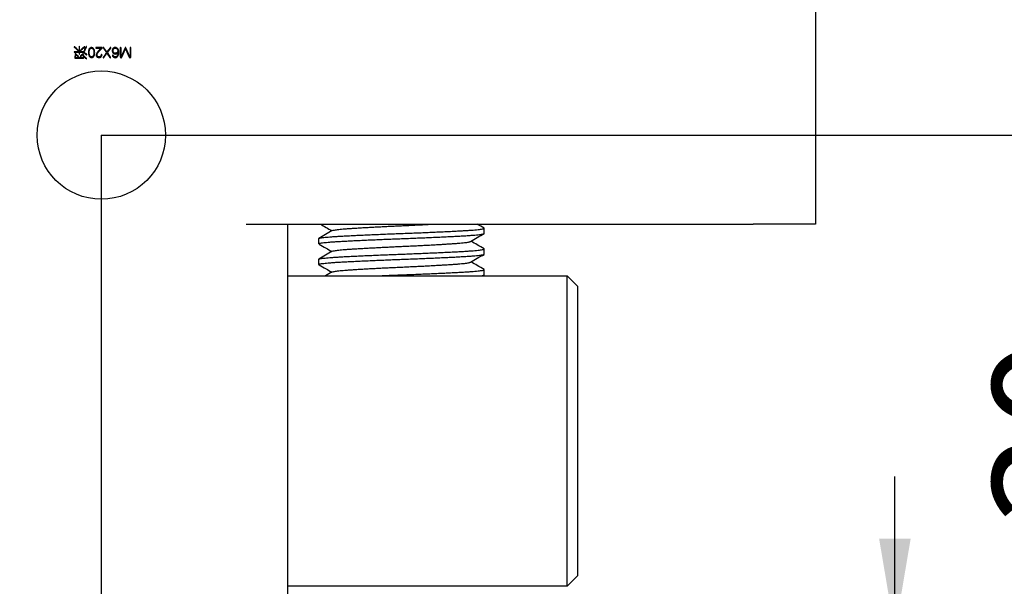
# Model space of a CAD drawing. Extents: x 0 to 657, y -1 to 746.
# Drawn here: x 359 to 391, y 146 to 164 of the extents above; entities that cross this region are included whole.
import ezdxf

# ---------------------------------------------------------------- set-up
doc = ezdxf.new("R2010")
doc.units = 0
doc.linetypes.add('SLD-实线', pattern=[0])
doc.layers.get('0').update_dxf_attribs({"linetype": 'CONTINUOUS'})
doc.layers.add('图框', color=179, linetype='SLD-实线')
doc.styles.add('SLDTEXTSTYLE1', font='锐字云字库细圆体GBK.TTF')
doc.dimstyles.new('SLDDIMSTYLE0', dxfattribs={"dimtxt": 4, "dimasz": 3, "dimexe": 0, "dimexo": 0.0625, "dimgap": 1, "dimtad": 2, "dimlfac": 1.5, "dimrnd": 1e-09, "dimzin": 12, "dimtxsty": 'SLDTEXTSTYLE1', "dimsah": 1, "dimcen": 0.09, "dimazin": 3, "dimtfac": 1, "dimtofl": 0, "dimtmove": 0, "dimatfit": 3, "dimtolj": 1, "dimtzin": 12})
doc.dimstyles.new('SLDDIMSTYLE2', dxfattribs={"dimtxt": 4, "dimasz": 3, "dimexe": 0, "dimexo": 0.0625, "dimgap": 1, "dimtad": 2, "dimlfac": 1.5, "dimrnd": 1e-09, "dimzin": 12, "dimtxsty": 'SLDTEXTSTYLE1', "dimsah": 1, "dimcen": 0.09, "dimazin": 3, "dimtfac": 1, "dimtmove": 0, "dimatfit": 3, "dimtolj": 1, "dimtzin": 12})

# ---------------------------------------------------------------- blocks, each defined once
blk = doc.blocks.new('_D_51')
at = {"layer": '图框'}
for p, q in [((307.296, 160.677), (307.296, 124.917)), ((361.962, 160.677), (361.962, 124.917)), ((307.296, 127.917), (361.962, 127.917))]:
    blk.add_line(p, q, dxfattribs=at)
for points in [[(307.296, 127.917), (310.296, 127.409), (310.296, 128.425)], [(361.962, 127.917), (358.962, 128.425), (358.962, 127.409)]]:
    blk.add_solid(points, dxfattribs=at)
at = {"layer": '图框', "insert": (332.087, 133.207), "char_height": 4, "attachment_point": 1, "style": 'SLDTEXTSTYLE1'}
blk.add_mtext('82', dxfattribs=at)
blk = doc.blocks.new('_D_52')
at = {"layer": '图框'}
for p, q in [((387.523, 144.677), (387.523, 149.677)), ((357.962, 144.677), (390.523, 144.677)), ((387.523, 140.677), (387.523, 144.677)), ((366.629, 140.677), (390.523, 140.677)), ((387.523, 140.677), (387.523, 135.677))]:
    blk.add_line(p, q, dxfattribs=at)
for points in [[(387.523, 144.677), (388.031, 147.677), (387.015, 147.677)], [(387.523, 140.677), (387.015, 137.677), (388.031, 137.677)]]:
    blk.add_solid(points, dxfattribs=at)
at = {"layer": '图框', "insert": (382.232, 141.344), "char_height": 4, "attachment_point": 1, "rotation": 90, "style": 'SLDTEXTSTYLE1'}
blk.add_mtext('6', dxfattribs=at)
blk = doc.blocks.new('_D_53')
at = {"layer": '图框'}
for p, q in [((361.962, 160.677), (398.964, 160.677)), ((395.964, 140.677), (395.964, 160.677)), ((366.629, 140.677), (398.964, 140.677))]:
    blk.add_line(p, q, dxfattribs=at)
for points in [[(395.964, 160.677), (395.456, 157.677), (396.472, 157.677)], [(395.964, 140.677), (396.472, 143.677), (395.456, 143.677)]]:
    blk.add_solid(points, dxfattribs=at)
at = {"layer": '图框', "insert": (390.673, 148.094), "char_height": 4, "attachment_point": 1, "rotation": 90, "style": 'SLDTEXTSTYLE1'}
blk.add_mtext('30', dxfattribs=at)
blk = doc.blocks.new('_D_54')
at = {"layer": '图框'}
for p, q in [((384.407, 185.344), (398.964, 185.344)), ((395.964, 160.677), (395.964, 185.344)), ((361.962, 160.677), (398.964, 160.677))]:
    blk.add_line(p, q, dxfattribs=at)
for points in [[(395.964, 185.344), (395.456, 182.344), (396.472, 182.344)], [(395.964, 160.677), (396.472, 163.677), (395.456, 163.677)]]:
    blk.add_solid(points, dxfattribs=at)
at = {"layer": '图框', "insert": (390.673, 170.472), "char_height": 4, "attachment_point": 1, "rotation": 90, "style": 'SLDTEXTSTYLE1'}
blk.add_mtext('37', dxfattribs=at)

msp = doc.modelspace()

# ---------------------------------------------------------------- linework, layer by layer
at = {"color": 7, "linetype": 'SLD-实线'}
for p, q in [((384.96241, 181.67746), (384.96241, 157.81079)), ((361.22944, 163.36579), (361.10373, 163.36579)), ((361.10373, 163.34809), (361.24629, 163.34809)), ((361.2436, 163.52738), (361.2436, 163.36671)), ((361.24629, 163.34809), (361.24629, 163.3012)), ((361.26223, 163.36848), (361.26223, 163.52738)), ((361.264, 163.3012), (361.264, 163.34809)), ((361.264, 163.34809), (361.39679, 163.34809)), ((361.39679, 163.36579), (361.27639, 163.36579)), ((361.96221, 163.50036), (361.80371, 163.50036)), ((361.80371, 163.47826), (361.95952, 163.47826)), ((362.12943, 163.33923), (362.02674, 163.18965)), ((362.02936, 163.47734), (362.12943, 163.33923)), ((362.1436, 163.35786), (362.04798, 163.49065)), ((362.24629, 163.49151), (362.1436, 163.35786)), ((362.15599, 163.33923), (362.26662, 163.48088)), ((362.25777, 163.19227), (362.15599, 163.33923)), ((362.573, 163.48442), (362.573, 163.19496)), ((362.59694, 163.20113), (362.59694, 163.48265)), ((362.72882, 163.49242), (362.60225, 163.19758)), ((362.62081, 163.18873), (362.73944, 163.46232)), ((362.73944, 163.46232), (362.86161, 163.18434)), ((362.87932, 163.19758), (362.7536, 163.48888)), ((362.88994, 163.48442), (362.88994, 163.20113)), ((362.91296, 163.20467), (362.91296, 163.48442)), ((361.36401, 163.17103), (361.13297, 163.17103)), ((361.13474, 163.15332), (361.37109, 163.15332)), ((361.37909, 163.23654), (361.37909, 163.18611)), ((361.39679, 163.17988), (361.39679, 163.23654)), ((362.04798, 163.1808), (362.14268, 163.32067)), ((362.14268, 163.32067), (362.24006, 163.17988)), ((366.62908, 157.81079), (382.96241, 157.81079)), ((367.96241, 157.81079), (367.96241, 140.77746)), ((374.29574, 157.51079), (374.29574, 157.67746)), ((384.96241, 157.81079), (382.96241, 157.81079)), ((368.96241, 157.34412), (368.96241, 157.17746)), ((374.29574, 156.84412), (374.29574, 157.01079)), ((368.96241, 156.67746), (368.96241, 156.51079)), ((367.96241, 156.14412), (376.96241, 156.14412)), ((369.4027, 156.26904), (369.18749, 156.14442)), ((374.24396, 156.14412), (374.28968, 156.17058)), ((374.29574, 156.17746), (374.29574, 156.34412)), ((376.96241, 154.81079), (376.96241, 156.14412)), ((377.29574, 155.81079), (376.96241, 156.14412)), ((377.29574, 155.81079), (377.29574, 154.81079)), ((376.96241, 147.47746), (376.96241, 154.81079)), ((377.29574, 154.81079), (377.29574, 147.47746)), ((376.96241, 146.14412), (376.96241, 147.47746)), ((377.29574, 147.47746), (377.29574, 146.47746)), ((377.29574, 146.47746), (376.96241, 146.14412)), ((376.96241, 146.14412), (367.96241, 146.14412))]:
    msp.add_line(p, q, dxfattribs=at)
msp.add_circle((361.96241, 160.67746), 2.06667, dxfattribs=at)
for points, knots in [([(361.10641, 163.51767), (361.10361, 163.51914), (361.10011, 163.52097), (361.0954, 163.52108), (361.09314, 163.52038), (361.09125, 163.51893), (361.08959, 163.51628), (361.08841, 163.5124), (361.09045, 163.5062), (361.09417, 163.50324), (361.09664, 163.50128)], [0, 0, 0, 0, 0.24948479, 0.31221734, 0.37474008, 0.43745418, 0.50007141, 0.62514016, 0.75052366, 1, 1, 1, 1]), ([(361.10373, 163.36579), (361.10093, 163.3655), (361.09742, 163.36513), (361.09401, 163.36275), (361.09267, 163.36113), (361.09191, 163.35917), (361.09172, 163.35709), (361.09195, 163.35501), (361.09301, 163.35243), (361.09682, 163.34913), (361.10096, 163.3485), (361.10373, 163.34809)], [0, 0, 0, 0, 0.2490609, 0.31190903, 0.37483602, 0.43724209, 0.50044016, 0.56355605, 0.62596496, 0.7507147, 1, 1, 1, 1]), ([(361.09664, 163.50128), (361.11146, 163.49129), (361.14109, 163.47131), (361.18644, 163.42601), (361.21313, 163.38863), (361.22944, 163.36579)], [0, 0, 0, 0, 0.27995437, 0.56001448, 1, 1, 1, 1]), ([(361.2436, 163.36671), (361.23324, 163.3829), (361.21252, 163.41526), (361.1793, 163.45737), (361.1437, 163.49189), (361.11884, 163.50908), (361.10641, 163.51767)], [0, 0, 0, 0, 0.280077952, 0.560039538, 0.780030281, 1, 1, 1, 1]), ([(361.26223, 163.52738), (361.26187, 163.53012), (361.26132, 163.53424), (361.25712, 163.53801), (361.25303, 163.53871), (361.24899, 163.53789), (361.24477, 163.53418), (361.24407, 163.5301), (361.2436, 163.52738)], [0, 0, 0, 0, 0.24946554, 0.37452119, 0.49986429, 0.62518624, 0.75029122, 1, 1, 1, 1]), ([(361.41358, 163.51767), (361.39641, 163.50727), (361.36205, 163.48646), (361.30958, 163.43691), (361.28019, 163.39443), (361.26223, 163.36848)], [0, 0, 0, 0, 0.27998854, 0.56007081, 1, 1, 1, 1]), ([(361.27639, 163.36579), (361.28721, 163.3814), (361.30883, 163.41262), (361.34645, 163.45005), (361.38505, 163.48007), (361.41115, 163.49451), (361.42421, 163.50174)], [0, 0, 0, 0, 0.27998661, 0.55992128, 0.77996635, 1, 1, 1, 1]), ([(361.39679, 163.34809), (361.39949, 163.34852), (361.40353, 163.34918), (361.40764, 163.35301), (361.40841, 163.35644), (361.40815, 163.35911), (361.40745, 163.36104), (361.40619, 163.36265), (361.40295, 163.3651), (361.39953, 163.36548), (361.39679, 163.36579)], [0, 0, 0, 0, 0.24942671, 0.37437232, 0.49907884, 0.56232337, 0.62491344, 0.68789339, 0.75084519, 1, 1, 1, 1]), ([(361.41181, 163.40035), (361.4113, 163.3969), (361.41053, 163.39172), (361.41264, 163.38568), (361.41535, 163.38342), (361.41747, 163.3824), (361.41951, 163.38214), (361.42182, 163.38249), (361.42586, 163.38546), (361.42748, 163.38945), (361.42867, 163.39235)], [0, 0, 0, 0, 0.2809531, 0.42178126, 0.49244162, 0.56337723, 0.61030657, 0.65738568, 0.75063697, 1, 1, 1, 1]), ([(361.46847, 163.52384), (361.45604, 163.50162), (361.43383, 163.46196), (361.41854, 163.41918), (361.41181, 163.40035)], [0, 0, 0, 0, 0.55997639, 1, 1, 1, 1]), ([(361.42421, 163.50174), (361.42683, 163.50353), (361.43012, 163.50579), (361.43204, 163.51008), (361.43235, 163.51243), (361.43182, 163.51473), (361.43078, 163.51683), (361.42917, 163.51856), (361.42641, 163.52002), (361.42085, 163.52047), (361.41649, 163.51879), (361.41358, 163.51767)], [0, 0, 0, 0, 0.249293516, 0.312297347, 0.375198458, 0.437948833, 0.501089666, 0.563449887, 0.6260753, 0.750574938, 1, 1, 1, 1]), ([(361.42867, 163.39235), (361.43712, 163.41558), (361.45222, 163.45707), (361.47398, 163.49546), (361.48355, 163.51236)], [0, 0, 0, 0, 0.559892531, 1, 1, 1, 1]), ([(361.48355, 163.51236), (361.48491, 163.51515), (361.48695, 163.51933), (361.48702, 163.52491), (361.48573, 163.52777), (361.48409, 163.52947), (361.4821, 163.53071), (361.47979, 163.53125), (361.47745, 163.53092), (361.47315, 163.52913), (361.47055, 163.52618), (361.46847, 163.52384)], [0, 0, 0, 0, 0.24900083, 0.37433879, 0.43648857, 0.49955929, 0.56288845, 0.62515524, 0.68803948, 0.75093862, 1, 1, 1, 1]), ([(361.64704, 163.49951), (361.63815, 163.49891), (361.62036, 163.49771), (361.59702, 163.48378), (361.57793, 163.46529), (361.55934, 163.43486), (361.54874, 163.39125), (361.54699, 163.35602), (361.54612, 163.33838)], [0, 0, 0, 0, 0.12468845, 0.2495253, 0.3746065, 0.49963844, 0.74953065, 1, 1, 1, 1]), ([(361.54612, 163.33838), (361.54691, 163.32065), (361.54849, 163.28522), (361.56045, 163.24187), (361.57828, 163.21101), (361.59665, 163.19149), (361.62041, 163.1781), (361.63816, 163.17636), (361.64704, 163.17548)], [0, 0, 0, 0, 0.25037451, 0.50023131, 0.62535378, 0.75033812, 0.8751285, 1, 1, 1, 1]), ([(361.57005, 163.33838), (361.57071, 163.35295), (361.57203, 163.38206), (361.58146, 163.42518), (361.60118, 163.45672), (361.62505, 163.47486), (361.63972, 163.47651), (361.64704, 163.47734)], [0, 0, 0, 0, 0.25082202, 0.50127864, 0.75048909, 0.87542829, 1, 1, 1, 1]), ([(361.64704, 163.19758), (361.6397, 163.19861), (361.62502, 163.20065), (361.60687, 163.21432), (361.59351, 163.23187), (361.58044, 163.25829), (361.57189, 163.29439), (361.57067, 163.32371), (361.57005, 163.33838)], [0, 0, 0, 0, 0.12456272, 0.24929944, 0.37436343, 0.49951505, 0.74958323, 1, 1, 1, 1]), ([(361.74796, 163.33838), (361.74705, 163.35587), (361.74522, 163.39079), (361.73367, 163.43381), (361.7146, 163.46353), (361.69589, 163.48197), (361.67341, 163.4968), (361.65582, 163.4986), (361.64704, 163.49951)], [0, 0, 0, 0, 0.25044066, 0.50028945, 0.62538468, 0.7505495, 0.8754458, 1, 1, 1, 1]), ([(361.64704, 163.47734), (361.65439, 163.47656), (361.6691, 163.47501), (361.69335, 163.45724), (361.71304, 163.42545), (361.72234, 163.38221), (361.72351, 163.353), (361.72409, 163.33838)], [0, 0, 0, 0, 0.12466962, 0.24958406, 0.49868114, 0.74912395, 1, 1, 1, 1]), ([(361.64704, 163.17548), (361.65587, 163.17649), (361.67353, 163.17849), (361.69721, 163.19182), (361.71531, 163.21154), (361.73267, 163.24247), (361.74584, 163.2853), (361.74726, 163.32068), (361.74796, 163.33838)], [0, 0, 0, 0, 0.12490628, 0.2497145, 0.37465574, 0.49980169, 0.74973478, 1, 1, 1, 1]), ([(361.72409, 163.33838), (361.7235, 163.32368), (361.72231, 163.29431), (361.71411, 163.25805), (361.70087, 163.23159), (361.68716, 163.21432), (361.66918, 163.20033), (361.65442, 163.1985), (361.64704, 163.19758)], [0, 0, 0, 0, 0.25049125, 0.50056907, 0.62570611, 0.75080698, 0.87556316, 1, 1, 1, 1]), ([(361.80371, 163.50036), (361.80006, 163.49991), (361.79551, 163.49934), (361.79072, 163.49666), (361.78881, 163.49467), (361.78759, 163.49218), (361.78725, 163.48945), (361.78765, 163.48672), (361.7893, 163.48343), (361.79464, 163.47952), (361.80007, 163.47876), (361.80371, 163.47826)], [0, 0, 0, 0, 0.24983492, 0.31247929, 0.37520781, 0.43779976, 0.50047313, 0.56312742, 0.62576478, 0.75003928, 1, 1, 1, 1]), ([(361.95952, 163.47826), (361.94029, 163.46053), (361.90184, 163.42506), (361.85511, 163.37824), (361.82175, 163.3363), (361.80225, 163.29945), (361.79793, 163.27228), (361.79577, 163.2587)], [0, 0, 0, 0, 0.28021328, 0.56042133, 0.70708203, 0.85362307, 1, 1, 1, 1]), ([(361.82056, 163.26133), (361.82283, 163.27372), (361.82739, 163.29857), (361.84897, 163.33007), (361.87181, 163.35977), (361.91584, 163.40705), (361.95429, 163.44199), (361.98346, 163.46849)], [0, 0, 0, 0, 0.13928074, 0.27927337, 0.41940142, 0.55955805, 1, 1, 1, 1]), ([(361.98346, 163.46849), (361.9865, 163.47208), (361.99108, 163.47747), (361.99159, 163.48692), (361.98857, 163.4938), (361.98175, 163.49748), (361.97287, 163.49969), (361.96625, 163.50011), (361.96221, 163.50036)], [0, 0, 0, 0, 0.24869835, 0.3739866, 0.49828964, 0.63813479, 0.77883231, 1, 1, 1, 1]), ([(362.04798, 163.49065), (362.04533, 163.49361), (362.04134, 163.49805), (362.0347, 163.50075), (362.03068, 163.50038), (362.02801, 163.499), (362.02579, 163.49696), (362.02423, 163.49324), (362.02476, 163.48612), (362.02752, 163.48086), (362.02936, 163.47734)], [0, 0, 0, 0, 0.25008934, 0.37468797, 0.4374504, 0.50009334, 0.5628003, 0.62523496, 0.74976147, 1, 1, 1, 1]), ([(362.26662, 163.48088), (362.26859, 163.48405), (362.27129, 163.48841), (362.27063, 163.49428), (362.26914, 163.49659), (362.26736, 163.49818), (362.26493, 163.49946), (362.26093, 163.50044), (362.25368, 163.49869), (362.24925, 163.49438), (362.24629, 163.49151)], [0, 0, 0, 0, 0.24931954, 0.34292488, 0.3898272, 0.43716732, 0.50759324, 0.5782801, 0.71864243, 1, 1, 1, 1]), ([(362.41089, 163.50036), (362.40072, 163.49985), (362.38038, 163.49884), (362.35209, 163.48608), (362.32823, 163.46351), (362.31583, 163.43078), (362.31429, 163.40697), (362.31351, 163.39504)], [0, 0, 0, 0, 0.18690381, 0.37347244, 0.55979146, 0.7795047, 1, 1, 1, 1]), ([(362.31351, 163.39504), (362.31451, 163.38524), (362.3165, 163.36566), (362.32667, 163.33739), (362.34763, 163.31356), (362.37645, 163.29604), (362.39944, 163.29239), (362.41089, 163.29057)], [0, 0, 0, 0, 0.18723521, 0.37411386, 0.56045831, 0.78093664, 1, 1, 1, 1]), ([(362.3383, 163.39858), (362.33913, 163.40998), (362.34077, 163.43268), (362.35764, 163.46132), (362.38412, 163.47577), (362.40195, 163.47743), (362.41089, 163.47826)], [0, 0, 0, 0, 0.28084217, 0.55942093, 0.77920512, 1, 1, 1, 1]), ([(362.41089, 163.31359), (362.39928, 163.31544), (362.37603, 163.31914), (362.3525, 163.34368), (362.34041, 163.37121), (362.339, 163.38945), (362.3383, 163.39858)], [0, 0, 0, 0, 0.27902477, 0.55850603, 0.77902475, 1, 1, 1, 1]), ([(362.50297, 163.34986), (362.50213, 163.33318), (362.50047, 163.29984), (362.48861, 163.25939), (362.47291, 163.22985), (362.45621, 163.21093), (362.43411, 163.19791), (362.41745, 163.19594), (362.40912, 163.19496)], [0, 0, 0, 0, 0.25029695, 0.50024781, 0.62538917, 0.75032896, 0.87511235, 1, 1, 1, 1]), ([(362.52598, 163.3534), (362.52519, 163.36632), (362.52362, 163.39216), (362.51311, 163.42987), (362.49387, 163.46099), (362.46896, 163.48325), (362.44145, 163.49776), (362.42108, 163.49949), (362.41089, 163.50036)], [0, 0, 0, 0, 0.18696851, 0.37375444, 0.56020898, 0.70695661, 0.85348569, 1, 1, 1, 1]), ([(362.41089, 163.47826), (362.42294, 163.4764), (362.44704, 163.47267), (362.47286, 163.44954), (362.49013, 163.42336), (362.49278, 163.40447), (362.49411, 163.39504)], [0, 0, 0, 0, 0.27950605, 0.55938999, 0.77987592, 1, 1, 1, 1]), ([(362.49411, 163.39504), (362.49238, 163.38302), (362.4889, 163.35896), (362.46681, 163.33195), (362.43934, 163.3164), (362.42038, 163.31453), (362.41089, 163.31359)], [0, 0, 0, 0, 0.27940465, 0.55923719, 0.77939006, 1, 1, 1, 1]), ([(362.41089, 163.1728), (362.42078, 163.17393), (362.44054, 163.1762), (362.46753, 163.19003), (362.48879, 163.21134), (362.50786, 163.24626), (362.52345, 163.29388), (362.52514, 163.33355), (362.52598, 163.3534)], [0, 0, 0, 0, 0.12500244, 0.24984758, 0.37476121, 0.49986484, 0.74982312, 1, 1, 1, 1]), ([(362.41089, 163.29057), (362.42172, 163.29147), (362.44336, 163.29327), (362.47012, 163.3084), (362.49031, 163.3277), (362.49875, 163.34247), (362.50297, 163.34986)], [0, 0, 0, 0, 0.2799928, 0.55930434, 0.77972383, 1, 1, 1, 1]), ([(362.59694, 163.48265), (362.59651, 163.4866), (362.59587, 163.49251), (362.59224, 163.49868), (362.58883, 163.50082), (362.58588, 163.50139), (362.5829, 163.5012), (362.58008, 163.50016), (362.57772, 163.49829), (362.57434, 163.49336), (362.5736, 163.48839), (362.573, 163.48442)], [0, 0, 0, 0, 0.249950099, 0.374504963, 0.437293515, 0.499730797, 0.562524492, 0.625166174, 0.687743918, 0.750501796, 1, 1, 1, 1]), ([(362.7536, 163.48888), (362.75214, 163.49115), (362.74923, 163.49565), (362.74364, 163.50023), (362.738, 163.50036), (362.73306, 163.49779), (362.73051, 163.49457), (362.72882, 163.49242)], [0, 0, 0, 0, 0.25075712, 0.49947071, 0.62442729, 0.74986713, 1, 1, 1, 1]), ([(362.91296, 163.48442), (362.91254, 163.4882), (362.9119, 163.49386), (362.90789, 163.49946), (362.90442, 163.50108), (362.90159, 163.50139), (362.89876, 163.50103), (362.89533, 163.49933), (362.89124, 163.49384), (362.89046, 163.48819), (362.88994, 163.48442)], [0, 0, 0, 0, 0.2500072, 0.3745069, 0.43711829, 0.49989115, 0.56265131, 0.62530433, 0.74986097, 1, 1, 1, 1]), ([(361.11704, 163.23123), (361.11426, 163.22333), (361.10872, 163.20753), (361.10463, 163.1871), (361.10339, 163.17022), (361.11004, 163.15847), (361.1223, 163.15397), (361.13059, 163.15354), (361.13474, 163.15332)], [0, 0, 0, 0, 0.250955, 0.50168992, 0.62695128, 0.75001474, 0.8746556, 1, 1, 1, 1]), ([(361.13383, 163.22329), (361.13452, 163.22614), (361.13555, 163.23041), (361.13389, 163.23617), (361.13103, 163.23866), (361.1283, 163.23966), (361.1261, 163.23986), (361.12396, 163.23935), (361.12016, 163.23715), (361.11842, 163.23386), (361.11704, 163.23123)], [0, 0, 0, 0, 0.24966844, 0.37465683, 0.49915254, 0.5623791, 0.6250966, 0.68805203, 0.75090153, 1, 1, 1, 1]), ([(361.13737, 163.29943), (361.13489, 163.3016), (361.13117, 163.30487), (361.12554, 163.30686), (361.1222, 163.30631), (361.12012, 163.30488), (361.1185, 163.30298), (361.11714, 163.29991), (361.11757, 163.29388), (361.12044, 163.28977), (361.12235, 163.28703)], [0, 0, 0, 0, 0.24993888, 0.37464346, 0.43705896, 0.49960316, 0.56263583, 0.62548586, 0.75060326, 1, 1, 1, 1]), ([(361.13297, 163.17103), (361.13172, 163.17117), (361.12922, 163.17145), (361.12571, 163.17307), (361.12322, 163.17607), (361.12147, 163.18269), (361.12376, 163.19243), (361.12754, 163.2069), (361.13144, 163.21707), (361.13383, 163.22329)], [0, 0, 0, 0, 0.06256783, 0.12504673, 0.18734569, 0.24972231, 0.45910163, 0.66945256, 1, 1, 1, 1]), ([(361.12235, 163.28703), (361.13677, 163.27281), (361.16251, 163.24742), (361.18995, 163.22388), (361.20203, 163.21352)], [0, 0, 0, 0, 0.55998568, 1, 1, 1, 1]), ([(361.21442, 163.22768), (361.19941, 163.24041), (361.17261, 163.26313), (361.14814, 163.28834), (361.13737, 163.29943)], [0, 0, 0, 0, 0.56002938, 1, 1, 1, 1]), ([(361.20203, 163.21352), (361.2048, 163.21181), (361.20897, 163.20924), (361.21476, 163.20842), (361.21793, 163.20938), (361.2198, 163.21099), (361.22126, 163.21298), (361.22194, 163.21623), (361.22015, 163.22187), (361.21671, 163.22536), (361.21442, 163.22768)], [0, 0, 0, 0, 0.25017409, 0.37514822, 0.43765653, 0.50032136, 0.56296647, 0.62552977, 0.75007528, 1, 1, 1, 1]), ([(361.24629, 163.3012), (361.24668, 163.29843), (361.24727, 163.29427), (361.25058, 163.29047), (361.25317, 163.28942), (361.25524, 163.28919), (361.25732, 163.28938), (361.25928, 163.29014), (361.2609, 163.29148), (361.26326, 163.29491), (361.26367, 163.29841), (361.264, 163.3012)], [0, 0, 0, 0, 0.2491343, 0.37391677, 0.43631505, 0.49943909, 0.56262746, 0.62503994, 0.68797803, 0.75078824, 1, 1, 1, 1]), ([(361.2861, 163.22591), (361.28437, 163.22305), (361.28221, 163.21946), (361.28239, 163.21453), (361.28315, 163.21218), (361.2845, 163.21012), (361.28634, 163.20849), (361.28857, 163.20741), (361.29187, 163.20717), (361.29723, 163.20956), (361.30066, 163.21299), (361.30295, 163.21529)], [0, 0, 0, 0, 0.24913628, 0.31192691, 0.37496333, 0.43798766, 0.50070927, 0.5632619, 0.62577596, 0.75024939, 1, 1, 1, 1]), ([(361.37109, 163.29766), (361.35395, 163.28576), (361.32333, 163.26452), (361.29748, 163.23771), (361.2861, 163.22591)], [0, 0, 0, 0, 0.559758201, 1, 1, 1, 1]), ([(361.30295, 163.21529), (361.31607, 163.2296), (361.3395, 163.25517), (361.36881, 163.27361), (361.38171, 163.28172)], [0, 0, 0, 0, 0.55991913, 1, 1, 1, 1]), ([(361.37909, 163.18611), (361.37873, 163.18393), (361.37802, 163.17959), (361.37409, 163.17463), (361.3691, 163.17187), (361.3657, 163.17131), (361.36401, 163.17103)], [0, 0, 0, 0, 0.28021682, 0.559270585, 0.779477527, 1, 1, 1, 1]), ([(361.38171, 163.28172), (361.3841, 163.28378), (361.3877, 163.28687), (361.38927, 163.2931), (361.3882, 163.29697), (361.38637, 163.29949), (361.38369, 163.30119), (361.37802, 163.30105), (361.37386, 163.29901), (361.37109, 163.29766)], [0, 0, 0, 0, 0.24961217, 0.37482971, 0.50000069, 0.56265878, 0.62527473, 0.74994408, 1, 1, 1, 1]), ([(361.37109, 163.15332), (361.37477, 163.15414), (361.38213, 163.15578), (361.39064, 163.1625), (361.39531, 163.17113), (361.3963, 163.17696), (361.39679, 163.17988)], [0, 0, 0, 0, 0.280256581, 0.559271012, 0.779450987, 1, 1, 1, 1]), ([(361.39679, 163.23654), (361.39646, 163.23933), (361.39604, 163.24283), (361.39368, 163.24627), (361.39209, 163.24765), (361.39013, 163.24842), (361.38804, 163.2486), (361.38596, 163.24839), (361.38337, 163.24731), (361.3801, 163.24346), (361.37949, 163.2393), (361.37909, 163.23654)], [0, 0, 0, 0, 0.2490687, 0.31203336, 0.37496243, 0.43723788, 0.50053716, 0.56375483, 0.62600888, 0.75100828, 1, 1, 1, 1]), ([(361.42775, 163.20113), (361.42536, 163.20292), (361.42237, 163.20516), (361.41808, 163.20639), (361.41583, 163.20643), (361.4137, 163.2056), (361.41166, 163.20341), (361.41035, 163.19973), (361.41174, 163.19379), (361.41446, 163.19024), (361.41627, 163.18788)], [0, 0, 0, 0, 0.24978714, 0.31247541, 0.37499488, 0.43753945, 0.50006977, 0.62450771, 0.75010932, 1, 1, 1, 1]), ([(361.43129, 163.32684), (361.42866, 163.32834), (361.42536, 163.33023), (361.4209, 163.33001), (361.41876, 163.32929), (361.41703, 163.32785), (361.41531, 163.32545), (361.41418, 163.32174), (361.41599, 163.31587), (361.41935, 163.31289), (361.42158, 163.3109)], [0, 0, 0, 0, 0.24869837, 0.31187321, 0.37465458, 0.43721703, 0.5007559, 0.62523772, 0.75014686, 1, 1, 1, 1]), ([(361.41627, 163.18788), (361.42575, 163.1793), (361.44268, 163.16399), (361.46059, 163.14984), (361.46847, 163.14361)], [0, 0, 0, 0, 0.55996666, 1, 1, 1, 1]), ([(361.42158, 163.3109), (361.43244, 163.30284), (361.45182, 163.28844), (361.47199, 163.27517), (361.48087, 163.26933)], [0, 0, 0, 0, 0.55997972, 1, 1, 1, 1]), ([(361.48001, 163.15778), (361.47036, 163.16599), (361.45312, 163.18066), (361.4355, 163.19487), (361.42775, 163.20113)], [0, 0, 0, 0, 0.55999519, 1, 1, 1, 1]), ([(361.49064, 163.28434), (361.47943, 163.2921), (361.45943, 163.30596), (361.43989, 163.32046), (361.43129, 163.32684)], [0, 0, 0, 0, 0.55999384, 1, 1, 1, 1]), ([(361.46847, 163.14361), (361.47106, 163.14199), (361.47495, 163.13956), (361.48049, 163.13901), (361.48331, 163.1403), (361.48497, 163.14191), (361.48613, 163.14392), (361.48684, 163.14693), (361.48552, 163.15235), (361.48221, 163.15561), (361.48001, 163.15778)], [0, 0, 0, 0, 0.2497006, 0.37408229, 0.43661833, 0.49920612, 0.56230335, 0.62522575, 0.75032783, 1, 1, 1, 1]), ([(361.48087, 163.26933), (361.48338, 163.26801), (361.48654, 163.26637), (361.49075, 163.26634), (361.49281, 163.2669), (361.49454, 163.26815), (361.49619, 163.27043), (361.49719, 163.2739), (361.49585, 163.27952), (361.49272, 163.28242), (361.49064, 163.28434)], [0, 0, 0, 0, 0.2494757, 0.31239816, 0.37548888, 0.4379252, 0.50123141, 0.62601583, 0.75082327, 1, 1, 1, 1]), ([(361.79577, 163.2587), (361.79661, 163.25004), (361.79828, 163.23272), (361.81145, 163.20957), (361.83202, 163.19102), (361.85901, 163.17871), (361.87941, 163.17713), (361.88961, 163.17634)], [0, 0, 0, 0, 0.18666548, 0.37309237, 0.55979735, 0.77969313, 1, 1, 1, 1]), ([(361.89138, 163.1985), (361.88143, 163.19931), (361.8616, 163.20092), (361.8371, 163.21582), (361.82292, 163.23792), (361.82135, 163.25352), (361.82056, 163.26133)], [0, 0, 0, 0, 0.280918821, 0.559566304, 0.779807263, 1, 1, 1, 1]), ([(361.88961, 163.17634), (361.90268, 163.17775), (361.92872, 163.18057), (361.9595, 163.20177), (361.97957, 163.22929), (361.98335, 163.24949), (361.98523, 163.25956)], [0, 0, 0, 0, 0.28074825, 0.55987627, 0.78080522, 1, 1, 1, 1]), ([(361.95775, 163.25956), (361.95618, 163.25031), (361.95302, 163.23179), (361.93531, 163.21122), (361.91336, 163.20058), (361.89872, 163.1992), (361.89138, 163.1985)], [0, 0, 0, 0, 0.278912, 0.55886919, 0.77911533, 1, 1, 1, 1]), ([(361.98523, 163.25956), (361.98499, 163.26142), (361.98452, 163.26513), (361.98197, 163.27028), (361.97727, 163.27375), (361.97161, 163.27442), (361.96596, 163.27365), (361.96129, 163.27018), (361.9586, 163.26512), (361.95803, 163.26141), (361.95775, 163.25956)], [0, 0, 0, 0, 0.12560588, 0.25043341, 0.37487364, 0.49987884, 0.62485674, 0.7492935, 0.87441215, 1, 1, 1, 1]), ([(362.02674, 163.18965), (362.02594, 163.18808), (362.02436, 163.18494), (362.02354, 163.18044), (362.02445, 163.17698), (362.02641, 163.17401), (362.03017, 163.17139), (362.03568, 163.17088), (362.0422, 163.17406), (362.04567, 163.1781), (362.04798, 163.1808)], [0, 0, 0, 0, 0.12537213, 0.25033913, 0.31303298, 0.37565406, 0.50046746, 0.62476256, 0.74969658, 1, 1, 1, 1]), ([(362.24006, 163.17988), (362.24251, 163.17718), (362.24617, 163.17314), (362.25237, 163.1711), (362.25599, 163.17158), (362.25839, 163.17287), (362.26046, 163.17464), (362.2623, 163.17781), (362.26227, 163.18441), (362.25957, 163.18912), (362.25777, 163.19227)], [0, 0, 0, 0, 0.2501825, 0.37458207, 0.43732692, 0.50000675, 0.562771, 0.62547636, 0.75001928, 1, 1, 1, 1]), ([(362.34538, 163.24808), (362.34462, 163.24963), (362.3431, 163.25273), (362.33956, 163.2567), (362.33445, 163.25845), (362.32923, 163.2578), (362.32441, 163.25566), (362.32001, 163.2499), (362.32036, 163.24455), (362.32059, 163.241)], [0, 0, 0, 0, 0.12567151, 0.25102411, 0.37581808, 0.50109816, 0.62635926, 0.75117684, 1, 1, 1, 1]), ([(362.32059, 163.241), (362.32427, 163.23001), (362.33162, 163.2081), (362.35636, 163.1861), (362.38385, 163.17475), (362.40188, 163.17345), (362.41089, 163.1728)], [0, 0, 0, 0, 0.28025968, 0.55884617, 0.77949396, 1, 1, 1, 1]), ([(362.40912, 163.19496), (362.40071, 163.19579), (362.38394, 163.19745), (362.36461, 163.21195), (362.35224, 163.22959), (362.34767, 163.24192), (362.34538, 163.24808)], [0, 0, 0, 0, 0.28025448, 0.55863199, 0.77937977, 1, 1, 1, 1]), ([(362.573, 163.19496), (362.57404, 163.18903), (362.57559, 163.18012), (362.58494, 163.17231), (362.59355, 163.17014), (362.60244, 163.17052), (362.6132, 163.17595), (362.61777, 163.18362), (362.62081, 163.18873)], [0, 0, 0, 0, 0.24908677, 0.37413013, 0.49941436, 0.6247893, 0.75019888, 1, 1, 1, 1]), ([(362.60225, 163.19758), (362.60198, 163.19738), (362.60146, 163.19698), (362.60047, 163.19669), (362.59949, 163.19697), (362.59797, 163.19828), (362.5974, 163.19986), (362.59694, 163.20113)], [0, 0, 0, 0, 0.12864915, 0.24977478, 0.37641089, 0.50142401, 1, 1, 1, 1]), ([(362.86161, 163.18434), (362.86343, 163.18166), (362.86707, 163.17631), (362.87577, 163.17128), (362.88555, 163.17056), (362.89516, 163.17227), (362.90354, 163.17757), (362.91092, 163.18848), (362.91215, 163.19819), (362.91296, 163.20467)], [0, 0, 0, 0, 0.12519807, 0.24989571, 0.3749986, 0.50025869, 0.62501754, 0.7500974, 1, 1, 1, 1]), ([(362.88994, 163.20113), (362.8895, 163.19981), (362.88889, 163.19797), (362.88732, 163.19607), (362.88591, 163.19506), (362.88408, 163.19484), (362.88171, 163.19562), (362.88027, 163.1968), (362.87932, 163.19758)], [0, 0, 0, 0, 0.27995744, 0.39000739, 0.50023272, 0.62487031, 0.74971717, 1, 1, 1, 1]), ([(368.96241, 157.34412), (368.96433, 157.34705), (368.96819, 157.35295), (368.99965, 157.36217), (369.05036, 157.37164), (369.12206, 157.38129), (369.21309, 157.39093), (369.32209, 157.40045), (369.44721, 157.40975), (369.58731, 157.4188), (369.74213, 157.42751), (369.91185, 157.43628), (370.09697, 157.4455), (370.29577, 157.45498), (370.50622, 157.46462), (370.72464, 157.47426), (370.9483, 157.48379), (371.17444, 157.49308), (371.4018, 157.50213), (371.63046, 157.51084), (371.86053, 157.51961), (372.09202, 157.52884), (372.32215, 157.53831), (372.54815, 157.54795), (372.766, 157.55759), (372.9733, 157.56712), (373.168, 157.57641), (373.34943, 157.58546), (373.51798, 157.59418), (373.67363, 157.60295), (373.81588, 157.61217), (373.94253, 157.62164), (374.0517, 157.63129), (374.14137, 157.64093), (374.21084, 157.65045), (374.26018, 157.65975), (374.28891, 157.6688), (374.29958, 157.67685), (374.29153, 157.68206), (374.28797, 157.68436)], [0, 0, 0, 0, 0.026923632, 0.05421187, 0.08176555, 0.109479421, 0.137244475, 0.164457208, 0.19150985, 0.21830289, 0.244742553, 0.271666185, 0.298954423, 0.326508103, 0.354221974, 0.381987028, 0.409199761, 0.436252403, 0.463045443, 0.489485106, 0.516408739, 0.543696976, 0.571250656, 0.598964527, 0.626729581, 0.653942314, 0.680994956, 0.707787997, 0.734227659, 0.761151292, 0.788439529, 0.815993209, 0.84370708, 0.871472134, 0.898684867, 0.925737509, 0.95253055, 0.978970212, 1, 1, 1, 1]), ([(369.01834, 157.81079), (369.07853, 157.77585), (369.20245, 157.70392), (369.32624, 157.63197), (369.38991, 157.59497)], [0, 0, 0, 0, 0.48569462, 1, 1, 1, 1]), ([(369.40321, 157.60238), (369.40338, 157.60257), (369.40621, 157.60575), (369.42758, 157.61218), (369.46883, 157.62164), (369.52922, 157.63129), (369.60538, 157.64093), (369.69671, 157.65045), (369.8015, 157.65975), (369.91885, 157.6688), (370.04853, 157.67751), (370.19069, 157.68628), (370.34575, 157.6955), (370.51228, 157.70498), (370.68855, 157.71462), (370.87151, 157.72426), (371.05884, 157.73379), (371.24826, 157.74308), (371.4387, 157.75213), (371.63023, 157.76084), (371.82296, 157.76961), (372.01682, 157.77884), (372.2097, 157.78831), (372.39857, 157.79795), (372.54218, 157.80548), (372.61959, 157.80975), (372.63857, 157.81079)], [0, 0, 0, 0, 0.00289616, 0.04758684, 0.09271284, 0.13810155, 0.18357421, 0.22814217, 0.27244757, 0.31632724, 0.35962742, 0.4037202, 0.44841088, 0.49353688, 0.5389256, 0.58439825, 0.62896621, 0.67327161, 0.71715128, 0.76045146, 0.80454424, 0.84923492, 0.89436092, 0.93974964, 0.9852223, 1, 1, 1, 1]), ([(374.28968, 157.68433), (374.21729, 157.72622), (374.14445, 157.76836), (374.07162, 157.81053), (374.07118, 157.81079)], [0, 0, 0, 0, 0.99390154, 1, 1, 1, 1]), ([(368.96241, 157.17746), (368.96433, 157.18038), (368.96819, 157.18628), (368.99965, 157.1955), (369.05036, 157.20498), (369.12206, 157.21462), (369.21309, 157.22426), (369.32209, 157.23379), (369.44721, 157.24308), (369.58731, 157.25213), (369.74213, 157.26084), (369.91185, 157.26961), (370.09697, 157.27884), (370.29577, 157.28831), (370.50622, 157.29795), (370.72464, 157.30759), (370.9483, 157.31712), (371.17444, 157.32641), (371.4018, 157.33546), (371.63046, 157.34418), (371.86053, 157.35295), (372.09202, 157.36217), (372.32215, 157.37164), (372.54815, 157.38129), (372.766, 157.39093), (372.9733, 157.40045), (373.168, 157.40975), (373.34943, 157.4188), (373.51798, 157.42751), (373.67363, 157.43628), (373.81589, 157.4455), (373.94253, 157.45498), (374.05171, 157.46462), (374.14135, 157.47426), (374.21093, 157.48379), (374.25983, 157.49308), (374.29017, 157.50213), (374.29389, 157.50792), (374.29574, 157.51079)], [0, 0, 0, 0, 0.02750199, 0.05537642, 0.083522, 0.11183121, 0.1401927, 0.16799, 0.19562378, 0.22299237, 0.25, 0.27750199, 0.30537642, 0.333522, 0.36183121, 0.3901927, 0.41799, 0.44562378, 0.47299237, 0.5, 0.52750199, 0.55537642, 0.583522, 0.61183121, 0.6401927, 0.66799, 0.69562378, 0.72299237, 0.75, 0.77750199, 0.80537642, 0.833522, 0.86183121, 0.8901927, 0.91799, 0.94562378, 0.97299237, 1, 1, 1, 1]), ([(369.4027, 157.60238), (369.33035, 157.56047), (369.18562, 157.47666), (369.04086, 157.39289), (368.96847, 157.351)], [0, 0, 0, 0, 0.49990884, 1, 1, 1, 1]), ([(373.85545, 157.25254), (373.92781, 157.29444), (374.07254, 157.37826), (374.21729, 157.46203), (374.28968, 157.50392)], [0, 0, 0, 0, 0.49990902, 1, 1, 1, 1]), ([(368.96241, 156.67746), (368.96433, 156.68038), (368.96819, 156.68628), (368.99965, 156.6955), (369.05036, 156.70498), (369.12206, 156.71462), (369.21309, 156.72426), (369.32209, 156.73379), (369.44721, 156.74308), (369.58731, 156.75213), (369.74213, 156.76084), (369.91185, 156.76961), (370.09697, 156.77884), (370.29577, 156.78831), (370.50622, 156.79795), (370.72464, 156.80759), (370.9483, 156.81712), (371.17444, 156.82641), (371.4018, 156.83546), (371.63046, 156.84418), (371.86053, 156.85295), (372.09202, 156.86217), (372.32215, 156.87164), (372.54815, 156.88129), (372.766, 156.89093), (372.9733, 156.90045), (373.168, 156.90975), (373.34943, 156.9188), (373.51798, 156.92751), (373.67363, 156.93628), (373.81588, 156.9455), (373.94253, 156.95498), (374.0517, 156.96462), (374.14137, 156.97426), (374.21084, 156.98379), (374.26018, 156.99308), (374.28891, 157.00213), (374.29958, 157.01019), (374.29153, 157.01539), (374.28797, 157.01769)], [0, 0, 0, 0, 0.02692363, 0.05421187, 0.08176555, 0.10947942, 0.13724448, 0.16445721, 0.19150985, 0.21830289, 0.24474255, 0.27166619, 0.29895442, 0.3265081, 0.35422197, 0.38198703, 0.40919976, 0.4362524, 0.46304544, 0.48948511, 0.51640874, 0.54369698, 0.57125066, 0.59896453, 0.62672958, 0.65394231, 0.68099496, 0.707788, 0.73422766, 0.76115129, 0.78843953, 0.81599321, 0.84370708, 0.87147213, 0.89868487, 0.92573751, 0.95253055, 0.97897021, 1, 1, 1, 1]), ([(368.98294, 157.16468), (369.05493, 157.12289), (369.19065, 157.0441), (369.32624, 156.9653), (369.38991, 156.9283)], [0, 0, 0, 0, 0.53042008, 1, 1, 1, 1]), ([(369.40321, 156.93571), (369.40338, 156.93591), (369.40621, 156.93908), (369.42758, 156.94552), (369.46883, 156.95497), (369.52922, 156.96462), (369.60538, 156.97426), (369.69671, 156.98379), (369.8015, 156.99308), (369.91885, 157.00213), (370.04853, 157.01084), (370.19069, 157.01961), (370.34575, 157.02884), (370.51228, 157.03831), (370.68855, 157.04795), (370.87151, 157.05759), (371.05884, 157.06712), (371.24826, 157.07641), (371.4387, 157.08546), (371.63023, 157.09418), (371.82295, 157.10295), (372.01685, 157.11217), (372.20961, 157.12164), (372.39892, 157.13129), (372.58139, 157.14093), (372.75502, 157.15045), (372.91811, 157.15975), (373.07008, 157.1688), (373.21126, 157.17751), (373.34164, 157.18628), (373.46079, 157.1955), (373.56687, 157.20498), (373.65834, 157.21462), (373.73333, 157.22426), (373.79195, 157.23379), (373.83169, 157.24306), (373.85224, 157.24933), (373.85496, 157.2524), (373.85509, 157.25254)], [0, 0, 0, 0, 0.00190422, 0.03128822, 0.06095843, 0.09080139, 0.12069953, 0.15000284, 0.17913352, 0.20798427, 0.23645402, 0.2654449, 0.2948289, 0.32449912, 0.35434207, 0.38424022, 0.41354352, 0.4426742, 0.47152496, 0.4999947, 0.52898558, 0.55836958, 0.5880398, 0.61788275, 0.6477809, 0.6770842, 0.70621488, 0.73506564, 0.76353539, 0.79252627, 0.82191027, 0.85158048, 0.88142344, 0.91132158, 0.94062489, 0.96975557, 0.99860632, 1, 1, 1, 1]), ([(374.28968, 157.01767), (374.21729, 157.05956), (374.07728, 157.14058), (373.9373, 157.22164), (373.8697, 157.26079)], [0, 0, 0, 0, 0.5170604, 1, 1, 1, 1]), ([(368.96241, 156.51079), (368.96433, 156.51372), (368.96819, 156.51961), (368.99965, 156.52884), (369.05036, 156.53831), (369.12206, 156.54795), (369.21309, 156.55759), (369.32209, 156.56712), (369.44721, 156.57641), (369.58731, 156.58546), (369.74213, 156.59418), (369.91185, 156.60295), (370.09697, 156.61217), (370.29577, 156.62164), (370.50622, 156.63129), (370.72464, 156.64093), (370.9483, 156.65045), (371.17444, 156.65975), (371.4018, 156.6688), (371.63046, 156.67751), (371.86053, 156.68628), (372.09202, 156.6955), (372.32215, 156.70498), (372.54815, 156.71462), (372.766, 156.72426), (372.9733, 156.73379), (373.168, 156.74308), (373.34943, 156.75213), (373.51798, 156.76084), (373.67363, 156.76961), (373.81589, 156.77884), (373.94253, 156.78831), (374.05171, 156.79795), (374.14135, 156.80759), (374.21093, 156.81712), (374.25983, 156.82641), (374.29017, 156.83546), (374.29389, 156.84125), (374.29574, 156.84412)], [0, 0, 0, 0, 0.02750199, 0.05537642, 0.083522, 0.11183121, 0.1401927, 0.16799, 0.19562378, 0.22299237, 0.25, 0.27750199, 0.30537642, 0.333522, 0.36183121, 0.3901927, 0.41799, 0.44562378, 0.47299237, 0.5, 0.52750199, 0.55537642, 0.583522, 0.61183121, 0.6401927, 0.66799, 0.69562378, 0.72299237, 0.75, 0.77750199, 0.80537642, 0.833522, 0.86183121, 0.8901927, 0.91799, 0.94562378, 0.97299237, 1, 1, 1, 1]), ([(369.4027, 156.93571), (369.33035, 156.89381), (369.18562, 156.80999), (369.04086, 156.72622), (368.96847, 156.68433)], [0, 0, 0, 0, 0.49990884, 1, 1, 1, 1]), ([(373.85545, 156.58588), (373.92781, 156.62778), (374.07254, 156.71159), (374.21729, 156.79536), (374.28968, 156.83725)], [0, 0, 0, 0, 0.49990902, 1, 1, 1, 1]), ([(368.98294, 156.49801), (369.05493, 156.45622), (369.19065, 156.37744), (369.32624, 156.29864), (369.38991, 156.26163)], [0, 0, 0, 0, 0.530420085, 1, 1, 1, 1]), ([(369.40321, 156.26905), (369.40338, 156.26924), (369.40621, 156.27242), (369.42758, 156.27885), (369.46883, 156.28831), (369.52922, 156.29796), (369.60538, 156.30759), (369.69671, 156.31712), (369.8015, 156.32641), (369.91885, 156.33546), (370.04853, 156.34418), (370.19069, 156.35295), (370.34575, 156.36217), (370.51228, 156.37164), (370.68855, 156.38129), (370.87151, 156.39093), (371.05884, 156.40045), (371.24826, 156.40975), (371.4387, 156.4188), (371.63023, 156.42751), (371.82295, 156.43628), (372.01685, 156.4455), (372.20961, 156.45498), (372.39892, 156.46462), (372.58139, 156.47426), (372.75502, 156.48379), (372.91811, 156.49308), (373.07008, 156.50213), (373.21126, 156.51084), (373.34164, 156.51961), (373.46079, 156.52884), (373.56687, 156.53831), (373.65834, 156.54796), (373.73333, 156.55759), (373.79195, 156.56712), (373.83169, 156.5764), (373.85224, 156.58266), (373.85496, 156.58573), (373.85509, 156.58587)], [0, 0, 0, 0, 0.00190422, 0.03128822, 0.06095843, 0.09080139, 0.12069953, 0.15000284, 0.17913352, 0.20798427, 0.23645402, 0.2654449, 0.2948289, 0.32449912, 0.35434207, 0.38424022, 0.41354352, 0.4426742, 0.47152496, 0.4999947, 0.52898558, 0.55836958, 0.5880398, 0.61788275, 0.6477809, 0.6770842, 0.70621488, 0.73506564, 0.76353539, 0.79252627, 0.82191027, 0.85158048, 0.88142344, 0.91132158, 0.94062489, 0.96975557, 0.99860632, 1, 1, 1, 1]), ([(374.28968, 156.351), (374.21729, 156.39289), (374.07728, 156.47391), (373.9373, 156.55497), (373.8697, 156.59412)], [0, 0, 0, 0, 0.5170604, 1, 1, 1, 1]), ([(370.80101, 156.14412), (370.85033, 156.14624), (370.97299, 156.15149), (371.17459, 156.15974), (371.40176, 156.1688), (371.63047, 156.17751), (371.86053, 156.18628), (372.09202, 156.1955), (372.32215, 156.20498), (372.54815, 156.21462), (372.766, 156.22426), (372.9733, 156.23379), (373.168, 156.24308), (373.34943, 156.25213), (373.51798, 156.26084), (373.67363, 156.26961), (373.81588, 156.27884), (373.94253, 156.28831), (374.0517, 156.29795), (374.14137, 156.30759), (374.21084, 156.31712), (374.26018, 156.32641), (374.28891, 156.33547), (374.29958, 156.34352), (374.29153, 156.34872), (374.28797, 156.35103)], [0, 0, 0, 0, 0.02986851, 0.07429067, 0.11828654, 0.16170214, 0.20591246, 0.25072147, 0.29596636, 0.3414743, 0.38706628, 0.43175132, 0.47617347, 0.52016934, 0.56358495, 0.60779526, 0.65260428, 0.69784917, 0.74335711, 0.78894909, 0.83363412, 0.87805628, 0.92205215, 0.96546775, 1, 1, 1, 1]), ([(374.16155, 156.14412), (374.1777, 156.14624), (374.21788, 156.15149), (374.25937, 156.15974), (374.29028, 156.1688), (374.29393, 156.17458), (374.29574, 156.17746)], [0, 0, 0, 0, 0.184713133, 0.459429073, 0.731508787, 1, 1, 1, 1])]:
    msp.add_open_spline(points, degree=3, knots=knots, dxfattribs=at)

# ---------------------------------------------------------------- dimensions: what is measured, and where the dimension line sits
at = {"layer": '图框'}
for base, p1, p2, dimstyle, picture, middle in [((395.96363, 185.34412), (361.96241, 160.67746), (384.40691, 185.34412), 'SLDDIMSTYLE0', '_D_54', (395.96363, 173.01079)), ((395.96363, 160.67746), (366.62908, 140.67746), (361.96241, 160.67746), 'SLDDIMSTYLE0', '_D_53', (395.96363, 150.67746)), ((387.52303, 144.67746), (366.62908, 140.67746), (357.96241, 144.67746), 'SLDDIMSTYLE2', '_D_52', (387.52303, 142.67746))]:
    dim = msp.add_linear_dim(base=base, p1=p1, p2=p2, angle=90, dimstyle=dimstyle, dxfattribs=at)
    dim.commit()
    dim.dimension.update_dxf_attribs({"geometry": picture, "text_midpoint": middle, "dimtype": 160})
dim = msp.add_linear_dim(base=(361.96241, 127.91659), p1=(307.29574, 160.67746), p2=(361.96241, 160.67746), dimstyle='SLDDIMSTYLE0', dxfattribs=at)
dim.commit()
dim.dimension.update_dxf_attribs({"geometry": '_D_51', "text_midpoint": (334.62908, 127.91659), "dimtype": 160})

doc.saveas('drawing.dxf')
